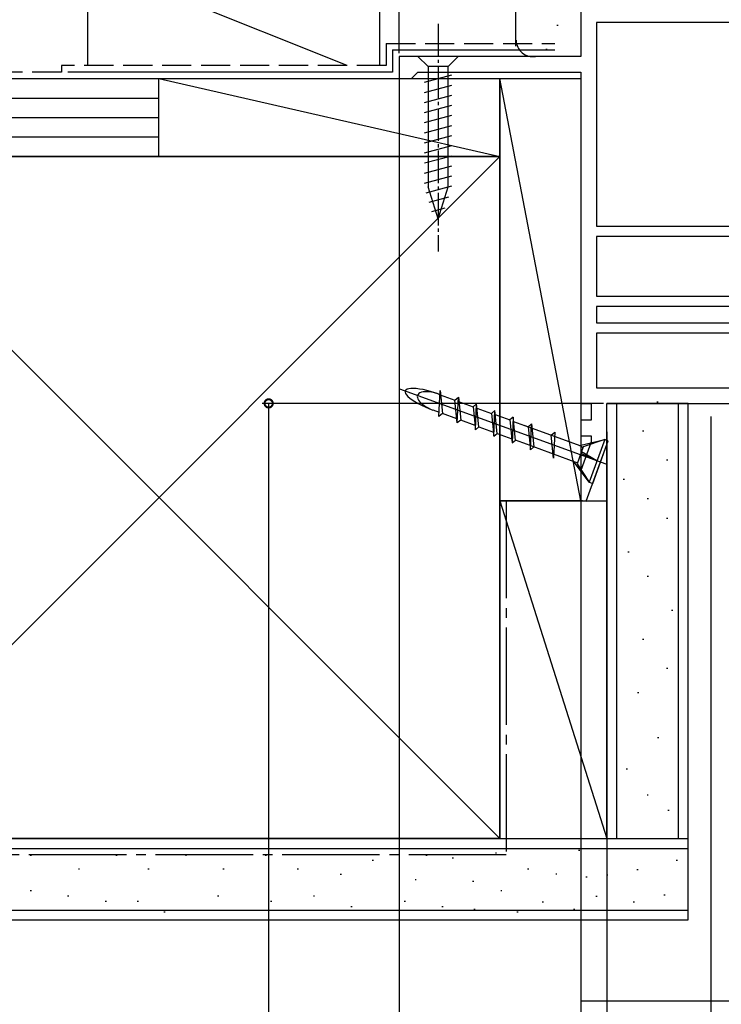
# Model space of a CAD drawing. Extents: x 0 to 1021, y 0 to 1603.
# Drawn here: x 234 to 342, y 487 to 639 of the extents above; entities that cross this region are included whole.
import ezdxf

# ---------------------------------------------------------------- set-up
doc = ezdxf.new("R2010")
doc.units = 0
doc.linetypes.add('YCENTER_1', pattern=[13, 10, -1, 1, -1])
doc.linetypes.add('YHIDDEN_1', pattern=[4, 3, -1])
for name, color, linetype in [('YKK_11', 7, 'CONTINUOUS'), ('YKK_13', 4, 'CONTINUOUS'), ('YKK_D', 6, 'CONTINUOUS'), ('YSS_K', 3, 'CONTINUOUS')]:
    doc.layers.add(name, color=color, linetype=linetype)

msp = doc.modelspace()

# ---------------------------------------------------------------- linework, layer by layer
at = {"layer": 'YKK_11', "color": 0, "linetype": 'ByBlock', "lineweight": -2, "ltscale": 0.5}
for p, q in [((320, 694.87), (320, 633.27)), ((371.6, 638.47), (322.4, 638.47)), ((322.4, 638.47), (322.4, 607.17)), ((320, 633.27), (292, 633.27)), ((292, 633.27), (292, 629.87)), ((294.4, 630.37), (294.9, 630.87)), ((294.9, 630.87), (320, 630.87)), ((320, 630.87), (320, 579.87)), ((292, 629.87), (293.9, 629.87)), ((293.9, 629.87), (294.4, 630.37)), ((322.4, 607.17), (371.6, 607.17)), ((322.4, 607.17), (371.6, 607.17)), ((371.6, 605.57), (322.4, 605.57)), ((322.4, 605.57), (322.4, 596.37)), ((371.6, 605.57), (322.4, 605.57)), ((322.4, 596.37), (366.31, 596.37)), ((365.6, 594.77), (322.4, 594.77)), ((322.4, 594.77), (322.4, 592.27)), ((365.6, 594.77), (322.4, 594.77)), ((322.4, 592.27), (365.6, 592.27)), ((365.6, 590.67), (322.4, 590.67)), ((322.4, 590.67), (322.4, 582.27)), ((365.6, 590.67), (322.4, 590.67)), ((322.4, 582.27), (365.6, 582.27)), ((320, 579.87), (321.6, 579.87)), ((321.6, 579.87), (321.6, 577.27)), ((324, 573.52), (324, 579.87)), ((324, 579.87), (374.06, 579.87)), ((321.6, 577.27), (320, 577.27)), ((320, 577.27), (320, 574.87)), ((320, 574.87), (321.6, 574.87)), ((321.6, 574.87), (321.6, 573.95)), ((321.6, 573.95), (320, 569.55)), ((320.83, 564.81), (324, 573.52)), ((320, 569.55), (320, 564.96)), ((320, 564.96), (320.83, 564.81))]:
    msp.add_line(p, q, dxfattribs=at)
at = {"layer": 'YKK_13', "color": 4, "linetype": 'YCENTER_1', "ltscale": 0.5}
msp.add_line((298, 638.27), (298, 603.27), dxfattribs=at)
at = {"layer": 'YKK_13', "color": 4, "linetype": 'Continuous', "ltscale": 0.5}
for p, q in [((301.1, 633.27), (294.9, 633.27)), ((294.9, 633.27), (296.45, 631.72)), ((301.1, 633.27), (299.55, 631.72)), ((296.45, 631.72), (296.45, 613.18)), ((299.55, 631.72), (296.45, 631.72)), ((299.55, 613.18), (299.55, 631.72)), ((295.9, 629.29), (300.1, 630.42)), ((295.9, 627.74), (300.1, 628.86)), ((295.9, 626.19), (300.1, 627.31)), ((295.9, 624.63), (300.1, 625.76)), ((295.9, 623.08), (300.1, 624.21)), ((295.9, 621.53), (300.1, 622.65)), ((295.9, 619.97), (300.1, 621.1)), ((295.9, 618.42), (300.1, 619.55)), ((295.9, 616.87), (300.1, 617.99)), ((295.9, 615.32), (300.1, 616.44)), ((295.9, 613.76), (300.1, 614.89)), ((296.16, 612.28), (300.1, 613.34)), ((298, 608.27), (296.45, 613.18)), ((298, 608.27), (299.55, 613.18)), ((296.61, 610.85), (299.65, 611.66)), ((297.06, 609.42), (299.11, 609.96))]:
    msp.add_line(p, q, dxfattribs=at)
at = {"layer": 'YKK_13', "linetype": 'ByBlock', "lineweight": -2}
for p, q in [((323.9, 570.52), (292.13, 582.08)), ((298.09, 581.29), (298.26, 581.23)), ((298.13, 577.87), (298.3, 581.86)), ((298.3, 581.86), (298.66, 578.32)), ((298.34, 581.2), (300.59, 580.38)), ((300.59, 580.38), (301.12, 580.83)), ((300.95, 576.85), (301.12, 580.83)), ((301.12, 580.83), (301.48, 577.29)), ((300.95, 576.85), (300.59, 580.38)), ((301.16, 580.18), (303.41, 579.36)), ((303.94, 579.8), (303.41, 579.36)), ((303.41, 579.36), (303.77, 575.82)), ((303.77, 575.82), (303.94, 579.8)), ((304.3, 576.27), (303.94, 579.8)), ((303.98, 579.15), (306.22, 578.33)), ((297.21, 578.85), (298.17, 578.5)), ((298.66, 578.32), (298.13, 577.87)), ((300.91, 577.5), (298.66, 578.32)), ((306.76, 578.78), (306.22, 578.33)), ((306.22, 578.33), (306.59, 574.8)), ((306.59, 574.8), (306.76, 578.78)), ((307.12, 575.24), (306.76, 578.78)), ((306.79, 578.13), (309.04, 577.31)), ((309.58, 577.75), (309.04, 577.31)), ((309.58, 577.75), (309.4, 573.77)), ((309.94, 574.21), (309.58, 577.75)), ((301.48, 577.29), (300.95, 576.85)), ((303.73, 576.47), (301.48, 577.29)), ((303.77, 575.82), (304.3, 576.27)), ((304.3, 576.27), (306.55, 575.45)), ((309.04, 577.31), (309.4, 573.77)), ((309.61, 577.1), (311.86, 576.28)), ((311.22, 576.51), (320, 573.32)), ((311.86, 576.28), (312.4, 576.73)), ((311.86, 576.28), (312.22, 572.74)), ((312.22, 572.74), (312.4, 576.73)), ((312.4, 576.73), (312.76, 573.19)), ((306.59, 574.8), (307.12, 575.24)), ((307.12, 575.24), (309.37, 574.42)), ((315.43, 574.98), (315.97, 575.43)), ((315.79, 571.44), (315.43, 574.98)), ((315.97, 575.43), (315.79, 571.44)), ((309.4, 573.77), (309.94, 574.21)), ((312.19, 573.4), (309.94, 574.21)), ((311.14, 573.78), (319.48, 570.74)), ((312.76, 573.19), (312.22, 572.74)), ((320.37, 573.19), (319.41, 570.55)), ((319.77, 573.4), (323.66, 574.33)), ((320, 573.32), (320.3, 573)), ((323.66, 574.33), (320.37, 573.19)), ((323.66, 574.33), (321.26, 567.75)), ((321.82, 567.55), (324.22, 574.12)), ((324.22, 574.12), (323.66, 574.33)), ((320.01, 572.22), (322.46, 571.04)), ((322.46, 571.04), (320.09, 572.43)), ((321.26, 567.75), (318.88, 570.96)), ((319.41, 570.55), (321.26, 567.75)), ((321.26, 567.75), (321.82, 567.55))]:
    msp.add_line(p, q, dxfattribs=at)
for major_axis, ratio in [((4.7, -1.71), 0.26), ((2.82, -1.03), 0.433333)]:
    msp.add_ellipse((297.65, 580.07), major_axis=major_axis, ratio=ratio, start_param=1.570796, end_param=4.712389, dxfattribs=at)
at = {"layer": 'YKK_D'}
for p, q in [((292, 633.77), (292, 745.87)), ((292, 630.57), (292, 318.87)), ((323.5, 579.87), (270.91, 579.87)), ((271.91, 579.87), (271.91, 379.87)), ((340, 577.87), (340, 338.87)), ((324, 575.49), (324, 445.61)), ((320, 566.41), (320, 318.87)), ((320, 565.41), (320, 445.61)), ((320, 556.87), (320, 318.87)), ((320, 554.87), (320, 338.87)), ((340, 555.87), (340, 338.87)), ((340, 554.87), (340, 445.61))]:
    msp.add_line(p, q, dxfattribs=at)
at = {"layer": 'YKK_D', "linetype": 'ByBlock', "const_width": 1.27}
msp.add_lwpolyline([(271.91, 579.71, 1), (271.91, 580.03, 1)], format="xyb", close=True, dxfattribs=at)
at = {"layer": 'YSS_K', "color": 3, "linetype": 'Continuous', "ltscale": 1.5}
for p, q in [((284, 631.87), (244, 647.87)), ((244, 647.87), (244, 631.87)), ((289, 647.87), (289, 631.87)), ((310, 634.87), (310, 646.87)), ((316.48, 638.03), (316.28, 638.03)), ((311.8, 635.19), (311.6, 635.19)), ((291, 634.27), (316, 634.27)), ((291, 634.27), (291, 630.87)), ((314.81, 634.36), (314.61, 634.36)), ((319.7, 633.27), (313, 633.27)), ((291, 630.87), (241, 630.87)), ((157.34, 629.87), (255, 629.87)), ((244, 629.87), (289, 629.87)), ((255, 617.87), (255, 629.87)), ((255, 617.87), (255, 629.87)), ((255, 629.87), (307.5, 629.87)), ((255, 629.87), (307.5, 617.87)), ((307.5, 629.87), (307.5, 617.87)), ((307.5, 564.87), (307.5, 629.87)), ((307.5, 629.87), (320, 629.87)), ((320, 564.87), (307.5, 629.87)), ((320, 629.87), (320, 564.87)), ((157.34, 626.87), (255, 626.87)), ((157.34, 623.87), (255, 623.87)), ((157.34, 620.87), (255, 620.87)), ((255, 617.87), (157.34, 617.87)), ((202.5, 617.87), (307.5, 617.87)), ((307.5, 512.87), (202.5, 617.87)), ((307.5, 617.87), (202.5, 512.87)), ((307.5, 617.87), (255, 617.87)), ((307.5, 617.87), (307.5, 512.87)), ((324, 512.87), (324, 579.87)), ((336.5, 579.87), (324, 579.87)), ((325.5, 579.87), (325.5, 512.87)), ((331.71, 580.13), (331.91, 580.13)), ((335, 579.87), (335, 512.87)), ((336.5, 512.87), (336.5, 579.87)), ((329.47, 575.65), (329.67, 575.65)), ((333.2, 571.17), (333.4, 571.17)), ((326.49, 568.19), (326.69, 568.19)), ((320, 564.87), (307.5, 564.87)), ((307.5, 564.87), (324, 564.87)), ((307.5, 512.87), (307.5, 564.87)), ((307.5, 564.87), (324, 512.87)), ((324, 512.87), (324, 564.87)), ((330.22, 565.21), (330.42, 565.21)), ((333.2, 562.22), (333.4, 562.22)), ((327.23, 557), (327.43, 557)), ((330.22, 553.27), (330.42, 553.27)), ((333.95, 548.05), (334.15, 548.05)), ((329.47, 543.57), (329.67, 543.57)), ((333.2, 539.1), (333.4, 539.1)), ((328.72, 535.37), (328.92, 535.37)), ((331.78, 528.44), (331.98, 528.44)), ((326.98, 523.63), (327.18, 523.63)), ((330.18, 519.63), (330.38, 519.63)), ((333.38, 517.23), (333.58, 517.23)), ((157.34, 512.87), (336.5, 512.87)), ((307.5, 512.87), (202.5, 512.87)), ((307.5, 512.87), (324, 512.87)), ((336.5, 500.37), (336.5, 512.87)), ((157.34, 511.37), (336.5, 511.37)), ((319.82, 511.04), (319.62, 511.04)), ((235.38, 510.3), (235.18, 510.3)), ((248.57, 510.3), (248.37, 510.3)), ((259.28, 510.3), (259.08, 510.3)), ((271.58, 510.3), (271.38, 510.3)), ((288.06, 509.48), (287.86, 509.48)), ((296.3, 510.3), (296.1, 510.3)), ((300.39, 509.87), (300.19, 509.87)), ((307.02, 510.65), (306.82, 510.65)), ((334.88, 509.49), (334.68, 509.49)), ((242.8, 508.16), (242.6, 508.16)), ((253.51, 508.16), (253.31, 508.16)), ((265.05, 508.16), (264.85, 508.16)), ((276.52, 508.16), (276.32, 508.16)), ((311.96, 508.16), (311.76, 508.16)), ((328.8, 508.06), (328.6, 508.06)), ((283.11, 507.33), (282.91, 507.33)), ((294.65, 506.51), (294.45, 506.51)), ((303.51, 506.25), (303.31, 506.25)), ((316.31, 507.42), (316.11, 507.42)), ((320.95, 506.94), (320.75, 506.94)), ((324.12, 507.23), (323.92, 507.23)), ((235.38, 504.86), (235.18, 504.86)), ((307.84, 504.86), (307.64, 504.86)), ((241.15, 504.03), (240.95, 504.03)), ((246.92, 503.21), (246.72, 503.21)), ((251.87, 503.21), (251.67, 503.21)), ((264.23, 504.03), (264.03, 504.03)), ((272.4, 503.21), (272.2, 503.21)), ((278.99, 504.03), (278.79, 504.03)), ((293, 503.21), (292.8, 503.21)), ((322.48, 503.94), (322.28, 503.94)), ((332.98, 504.16), (332.78, 504.16)), ((157.34, 501.87), (336.5, 501.87)), ((284.76, 502.39), (284.56, 502.39)), ((298.77, 502.39), (298.57, 502.39)), ((303.7, 501.96), (303.5, 501.96)), ((314.23, 503.11), (314.03, 503.11)), ((319.04, 501.96), (318.84, 501.96)), ((328.24, 503.11), (328.04, 503.11)), ((157.34, 500.37), (336.5, 500.37)), ((255.99, 501.56), (255.79, 501.56)), ((310.31, 501.56), (310.11, 501.56)), ((493.5, 487.87), (320, 487.87))]:
    msp.add_line(p, q, dxfattribs=at)
at = {"layer": 'YSS_K', "color": 3, "linetype": 'YHIDDEN_1', "ltscale": 1.5}
for p, q in [((290, 635.27), (316, 635.27)), ((290, 635.27), (290, 631.87)), ((240, 630.87), (157.34, 630.87)), ((290, 631.87), (240, 631.87)), ((240, 631.87), (240, 630.87))]:
    msp.add_line(p, q, dxfattribs=at)
at = {"layer": 'YSS_K', "color": 3, "linetype": 'YCENTER_1', "ltscale": 1.5}
for p, q in [((308.5, 564.87), (308.5, 510.37)), ((308.5, 510.37), (157.34, 510.37))]:
    msp.add_line(p, q, dxfattribs=at)
at = {"layer": 'YSS_K', "color": 3}
msp.add_line((320, 500.37), (320, 487.87), dxfattribs=at)
at = {"layer": 'YSS_K', "color": 3, "linetype": 'Continuous', "ltscale": 1.5}
msp.add_arc((312.61, 635.85), 2.61, 181.7376, 278.6512, dxfattribs=at)

doc.saveas('drawing.dxf')
